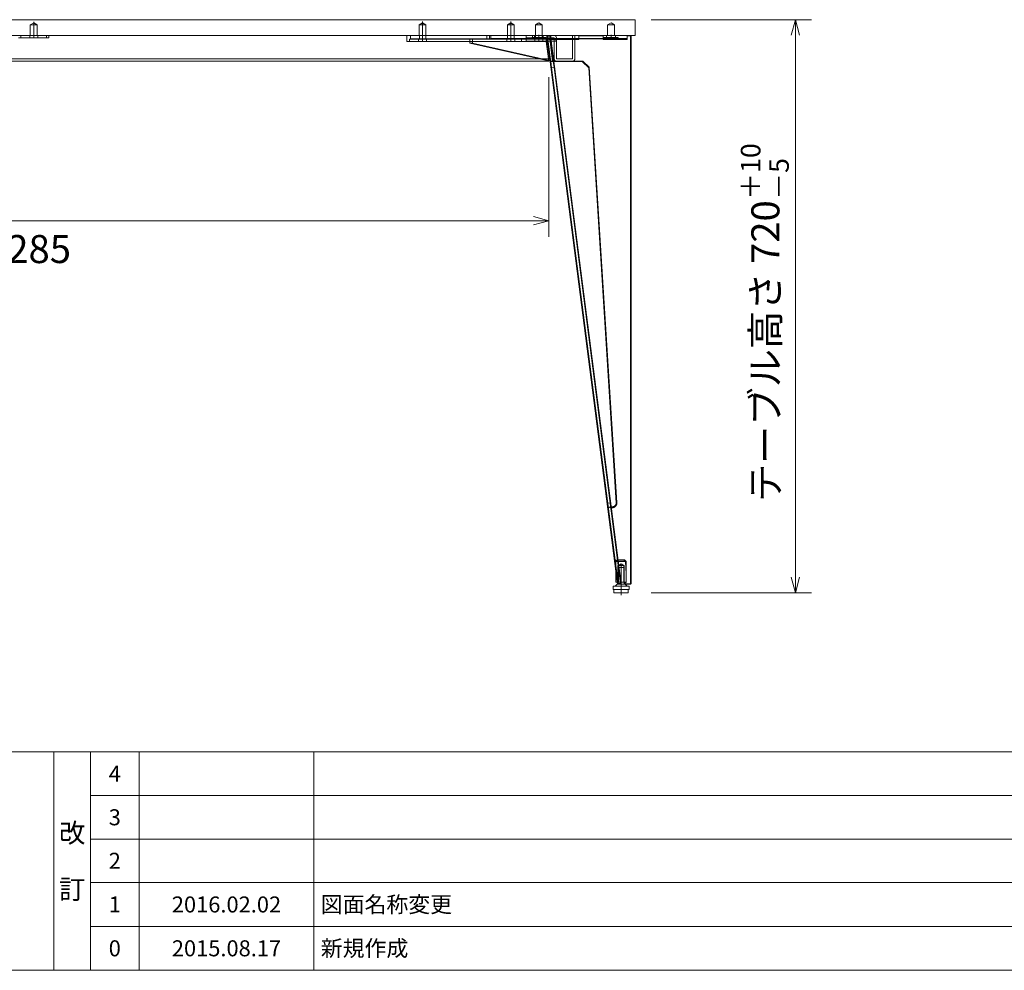
# Model space of a CAD drawing. Units: millimetres. Extents: x -202 to 202, y -140 to 140.
# Drawn here: x -66 to 57, y -140 to -21 of the extents above; entities that cross this region are included whole.
import ezdxf

# ---------------------------------------------------------------- set-up
doc = ezdxf.new("R2010")
doc.units = ezdxf.units.MM
doc.header["$LTSCALE"] = 12.7
doc.layers.get('0').update_dxf_attribs({"lineweight": 0})
for name, color, linetype, lineweight in [('160-文字', 7, 'Continuous', 0), ('190-図面外枠', 7, 'Continuous', 0), ('191-図面内枠', 7, 'Continuous', 0), ('一般', 7, 'Continuous', 0)]:
    doc.layers.add(name, color=color, linetype=linetype, lineweight=lineweight)
doc.styles.get("Standard").update_dxf_attribs({"font": 'txt', "bigfont": 'BIGFONT.SHX'})

# ---------------------------------------------------------------- blocks, each defined once
blk = doc.blocks.new('A$C5D946DDC')
at = {"layer": '190-図面外枠', "color": 1, "lineweight": 0}
blk.add_line((10901.19, 7000.03), (9888.79, 7000.03), dxfattribs=at)
blk = doc.blocks.new('グループ-8-1')
at = {"color": 2, "lineweight": 0}
for p, q in [((-128.55, -28.53), (-128.55, -48.46)), ((-0.05, -28.53), (-0.05, -48.46)), ((-128.55, -46.46), (-0.05, -46.46))]:
    blk.add_line(p, q, dxfattribs=at)
at = {"color": 2, "lineweight": 0, "flags": 128}
for points in [[(-126.62, -46.98), (-128.55, -46.46), (-126.62, -45.94)], [(-1.98, -45.94), (-0.05, -46.46), (-1.98, -46.98)]]:
    blk.add_lwpolyline(points, dxfattribs=at)
at = {"color": 2, "insert": (-70.25, -48.23), "char_height": 3.5, "attachment_point": 1, "line_spacing_factor": 0.782827}
blk.add_mtext('{\\fＭＳ ゴシック|b0|i0|c128|p0;1285}', dxfattribs=at)
blk = doc.blocks.new('グループ-10-1')
at = {"color": 3, "lineweight": 0}
for p, q in [((-139.3, -21.36), (10.7, -21.36)), ((10.7, -21.36), (10.7, -23.32)), ((-139.3, -23.32), (10.7, -23.32)), ((-65.9, -23.62), (-65.9, -23.33)), ((-65.9, -23.33), (-62.7, -23.33)), ((-62.7, -23.62), (-62.7, -23.33)), ((-62.4, -23.32), (-62.4, -23.62)), ((-7.45, -23.32), (-7.45, -23.77)), ((-7.3, -23.7), (-7.3, -23.32)), ((-0.3, -23.38), (0.15, -23.32)), ((0.15, -23.32), (0.09, -23.4)), ((0.15, -23.32), (8.95, -91.76)), ((9.7, -23.7), (9.7, -23.32)), ((10.13, -91.76), (10.13, -23.32)), ((10.13, -23.32), (10.2, -23.4)), ((-66.2, -23.62), (-62.4, -23.62)), ((-7.3, -23.77), (-7.45, -23.77)), ((-7.2, -23.77), (-7.45, -23.77)), ((-7.3, -23.7), (-7.3, -23.77)), ((-0.95, -23.7), (-7.3, -23.7)), ((-0.9, -23.77), (-7.3, -23.77)), ((-0.95, -23.7), (-0.59, -23.7)), ((-0.9, -23.77), (-0.59, -23.77)), ((-0.26, -23.7), (-0.59, -23.7)), ((-0.25, -23.77), (-0.59, -23.77)), ((-0.41, -23.77), (-0.09, -26.23)), ((-0.3, -23.38), (-0.22, -23.44)), ((-0.3, -23.38), (8.51, -91.81)), ((0.08, -26.52), (-0.27, -23.77)), ((-0.22, -23.44), (0.09, -23.4)), ((-0.22, -23.44), (8.57, -91.73)), ((0.09, -23.4), (8.87, -91.7)), ((9.2, -23.7), (0.2, -23.7)), ((9.2, -23.77), (0.21, -23.77)), ((9.2, -23.7), (9.7, -23.7)), ((9.2, -23.77), (9.63, -23.77)), ((9.63, -23.77), (9.7, -23.7)), ((9.7, -23.77), (9.63, -23.77)), ((9.63, -23.77), (9.7, -23.77)), ((9.7, -23.7), (9.7, -23.77)), ((10.2, -91.7), (10.2, -23.4)), ((-128.55, -26.52), (-0.05, -26.52)), ((-0.05, -26.53), (-128.55, -26.53)), ((-0.09, -26.23), (-0.05, -26.52)), ((-0.05, -26.49), (0.08, -26.52)), ((-0.05, -26.52), (-0.05, -26.53)), ((0.08, -26.52), (0.11, -26.52)), ((0.56, -26.52), (4.2, -26.52)), ((0.57, -26.57), (4.11, -26.57)), ((4.1, -26.52), (4.2, -26.52)), ((4.1, -26.56), (4.1, -26.52)), ((4.92, -27.34), (4.1, -26.52)), ((4.92, -27.38), (4.1, -26.56)), ((4.99, -27.3), (4.2, -26.52)), ((4.99, -27.3), (4.92, -27.34)), ((8.35, -81.62), (4.92, -27.34)), ((4.92, -27.38), (4.92, -27.34)), ((8.35, -81.66), (4.92, -27.38)), ((8.35, -81.66), (4.92, -27.38)), ((8.42, -81.6), (4.99, -27.3)), ((7.85, -82.14), (7.72, -82.14)), ((7.85, -82.14), (7.72, -82.14)), ((7.72, -82.2), (7.85, -82.2)), ((8.56, -88.75), (9.29, -88.75)), ((8.57, -88.76), (9.06, -88.76)), ((8.59, -88.96), (9.11, -88.96)), ((9.06, -88.76), (9.4, -88.76)), ((9.11, -88.96), (9.6, -88.96)), ((9.3, -88.76), (9.29, -88.75)), ((9.29, -88.75), (9.29, -88.76)), ((9.4, -88.76), (9.6, -88.96)), ((9.6, -91.56), (9.6, -88.96)), ((8.3, -91.56), (8.3, -90.23)), ((8.3, -91.56), (8.3, -90.23)), ((7.95, -92.07), (7.95, -92.47)), ((9.95, -92.07), (7.95, -92.07)), ((8.45, -91.82), (8.2, -92.07)), ((8.3, -91.56), (8.47, -91.56)), ((8.45, -91.82), (9.45, -91.82)), ((8.51, -91.81), (8.57, -91.73)), ((8.51, -91.81), (8.95, -91.76)), ((8.55, -91.81), (8.55, -91.82)), ((8.57, -91.73), (8.87, -91.7)), ((8.95, -91.76), (8.87, -91.7)), ((8.93, -91.56), (9.11, -91.56)), ((9.11, -91.56), (9.6, -91.56)), ((9.35, -91.56), (9.35, -91.82)), ((9.45, -91.82), (9.7, -92.07)), ((9.47, -91.56), (9.47, -91.76)), ((10.13, -91.76), (9.47, -91.76)), ((9.47, -91.76), (9.47, -91.81)), ((10.13, -91.81), (9.47, -91.81)), ((9.95, -92.07), (9.95, -92.47)), ((10.13, -91.76), (10.2, -91.7)), ((10.13, -91.81), (10.2, -91.73)), ((10.13, -91.81), (10.13, -91.76)), ((10.2, -91.73), (10.2, -91.7)), ((9.95, -92.47), (7.95, -92.47)), ((8.05, -92.47), (8.05, -92.87)), ((9.85, -92.87), (8.05, -92.87)), ((9.85, -92.47), (9.85, -92.87))]:
    blk.add_line(p, q, dxfattribs=at)
at = {"color": 2, "linetype": 'Continuous', "lineweight": 0}
for p, q in [((-64.3, -21.77), (-64.73, -22.02)), ((-64.3, -21.77), (-64.73, -22.02)), ((-64.73, -22.02), (-63.93, -22.02)), ((-64.73, -22.02), (-63.93, -22.02)), ((-64.73, -23.32), (-64.73, -22.02)), ((-64.73, -23.32), (-64.73, -22.02)), ((-64.67, -22.02), (-63.88, -22.02)), ((-64.67, -22.02), (-63.88, -22.02)), ((-64.3, -21.62), (-64.3, -23.47)), ((-64.3, -21.77), (-63.88, -22.02)), ((-64.3, -21.77), (-63.88, -22.02)), ((-63.88, -23.32), (-63.88, -22.02)), ((-63.88, -23.32), (-63.88, -22.02)), ((-15.8, -21.77), (-16.23, -22.02)), ((-15.8, -21.77), (-16.23, -22.02)), ((-16.23, -22.02), (-15.43, -22.02)), ((-16.23, -22.02), (-15.43, -22.02)), ((-16.23, -23.32), (-16.23, -22.02)), ((-16.23, -23.32), (-16.23, -22.02)), ((-16.17, -22.02), (-15.38, -22.02)), ((-16.17, -22.02), (-15.38, -22.02)), ((-15.8, -21.57), (-15.8, -23.97)), ((-15.8, -21.77), (-15.38, -22.02)), ((-15.8, -21.77), (-15.38, -22.02)), ((-15.38, -23.32), (-15.38, -22.02)), ((-15.38, -23.32), (-15.38, -22.02)), ((-4.8, -21.77), (-5.23, -22.02)), ((-4.8, -21.77), (-5.23, -22.02)), ((-5.23, -22.02), (-4.43, -22.02)), ((-5.23, -22.02), (-4.43, -22.02)), ((-5.23, -23.32), (-5.23, -22.02)), ((-5.23, -23.32), (-5.23, -22.02)), ((-5.17, -22.02), (-4.38, -22.02)), ((-5.17, -22.02), (-4.38, -22.02)), ((-4.8, -21.57), (-4.8, -23.97)), ((-4.8, -21.77), (-4.38, -22.02)), ((-4.8, -21.77), (-4.38, -22.02)), ((-4.38, -23.32), (-4.38, -22.02)), ((-4.38, -23.32), (-4.38, -22.02)), ((-1.3, -21.77), (-1.73, -22.02)), ((-1.3, -21.77), (-1.73, -22.02)), ((-1.3, -21.77), (-1.73, -22.02)), ((-1.3, -21.77), (-1.73, -22.02)), ((-1.3, -21.77), (-1.73, -22.02)), ((-1.3, -21.77), (-1.73, -22.02)), ((-1.73, -22.02), (-0.93, -22.02)), ((-1.73, -22.02), (-0.93, -22.02)), ((-1.73, -22.02), (-0.93, -22.02)), ((-1.73, -22.02), (-0.93, -22.02)), ((-1.73, -22.02), (-0.93, -22.02)), ((-1.73, -22.02), (-0.93, -22.02)), ((-1.73, -23.32), (-1.73, -22.02)), ((-1.73, -23.32), (-1.73, -22.02)), ((-1.73, -23.32), (-1.73, -22.02)), ((-1.73, -23.32), (-1.73, -22.02)), ((-1.73, -23.32), (-1.73, -22.02)), ((-1.73, -23.32), (-1.73, -22.02)), ((-1.67, -22.02), (-0.88, -22.02)), ((-1.67, -22.02), (-0.88, -22.02)), ((-1.67, -22.02), (-0.88, -22.02)), ((-1.67, -22.02), (-0.88, -22.02)), ((-1.67, -22.02), (-0.88, -22.02)), ((-1.67, -22.02), (-0.88, -22.02)), ((-1.3, -21.77), (-0.88, -22.02)), ((-1.3, -21.77), (-0.88, -22.02)), ((-1.3, -21.77), (-0.88, -22.02)), ((-1.3, -21.77), (-0.88, -22.02)), ((-1.3, -21.77), (-0.88, -22.02)), ((-1.3, -21.77), (-0.88, -22.02)), ((-0.88, -23.32), (-0.88, -22.02)), ((-0.88, -23.32), (-0.88, -22.02)), ((-0.88, -23.32), (-0.88, -22.02)), ((-0.88, -23.32), (-0.88, -22.02)), ((-0.88, -23.32), (-0.88, -22.02)), ((-0.88, -23.32), (-0.88, -22.02)), ((7.7, -21.77), (7.27, -22.02)), ((7.7, -21.77), (7.27, -22.02)), ((7.7, -21.77), (7.27, -22.02)), ((7.7, -21.77), (7.27, -22.02)), ((7.27, -22.02), (8.07, -22.02)), ((7.27, -22.02), (8.07, -22.02)), ((7.27, -22.02), (8.07, -22.02)), ((7.27, -22.02), (8.07, -22.02)), ((7.27, -23.32), (7.27, -22.02)), ((7.27, -23.32), (7.27, -22.02)), ((7.27, -23.32), (7.27, -22.02)), ((7.27, -23.32), (7.27, -22.02)), ((7.33, -22.02), (8.12, -22.02)), ((7.33, -22.02), (8.12, -22.02)), ((7.33, -22.02), (8.12, -22.02)), ((7.33, -22.02), (8.12, -22.02)), ((7.7, -21.77), (8.12, -22.02)), ((7.7, -21.77), (8.12, -22.02)), ((7.7, -21.77), (8.12, -22.02)), ((7.7, -21.77), (8.12, -22.02)), ((8.12, -23.32), (8.12, -22.02)), ((8.12, -23.32), (8.12, -22.02)), ((8.12, -23.32), (8.12, -22.02)), ((8.12, -23.32), (8.12, -22.02)), ((-64.8, -23.33), (-64.8, -23.62)), ((-64.3, -23.3), (-64.3, -23.66)), ((-63.8, -23.33), (-63.8, -23.62)), ((-62.4, -23.32), (-7.45, -23.32)), ((-62.4, -23.33), (-17.75, -23.33)), ((-7.45, -23.33), (-17.75, -23.33)), ((-17.75, -24.07), (-17.75, -23.33)), ((-17.3, -23.32), (-16.8, -23.32)), ((-17.3, -23.77), (-17.3, -23.32)), ((-7.3, -23.32), (-16.8, -23.32)), ((-16.2, -23.32), (-16.2, -23.77)), ((-16.2, -23.32), (-16.2, -23.77)), ((-15.4, -23.32), (-15.4, -23.77)), ((-15.4, -23.32), (-15.4, -23.77)), ((-7.79, -23.32), (-7.79, -23.77)), ((-7.79, -23.32), (-7.79, -23.77)), ((-7.77, -23.32), (-7.77, -23.77)), ((-7.77, -23.32), (-7.77, -23.77)), ((-7.46, -23.32), (-7.46, -23.77)), ((-7.46, -23.32), (-7.46, -23.77)), ((-2.11, -23.32), (-7.45, -23.32)), ((-7.45, -23.32), (-7.45, -23.77)), ((-7.45, -23.32), (-7.45, -23.77)), ((-0.95, -23.32), (-7.3, -23.32)), ((-5.2, -23.32), (-5.2, -23.77)), ((-5.2, -23.32), (-5.2, -23.77)), ((-4.4, -23.32), (-4.4, -23.77)), ((-4.4, -23.32), (-4.4, -23.77)), ((-2.9, -23.33), (-2.9, -23.62)), ((0.6, -23.33), (-2.9, -23.33)), ((-2.11, -23.32), (-2.11, -23.77)), ((-2.11, -23.77), (-2.11, -23.32)), ((-2.11, -23.32), (-1.8, -23.32)), ((-2.11, -23.32), (-2.11, -23.77)), ((-2.11, -23.77), (-2.11, -23.32)), ((-1.85, -23.57), (-1.85, -23.32)), ((-1.85, -23.57), (-1.85, -23.32)), ((-1.8, -23.77), (-1.8, -23.32)), ((-1.8, -23.77), (-1.8, -23.32)), ((-1.77, -23.32), (-1.77, -23.77)), ((-1.77, -23.32), (-1.77, -23.77)), ((-1.7, -23.32), (-1.7, -23.77)), ((-1.7, -23.32), (-1.7, -23.77)), ((-1.7, -23.32), (-1.7, -23.77)), ((-1.7, -23.32), (-1.7, -23.77)), ((-1.3, -23.25), (-1.3, -24.13)), ((-0.95, -23.32), (-0.59, -23.32)), ((-0.9, -23.32), (-0.9, -23.77)), ((-0.9, -23.32), (-0.9, -23.77)), ((-0.9, -23.32), (-0.9, -23.77)), ((-0.9, -23.32), (-0.9, -23.77)), ((-0.75, -23.57), (-0.75, -23.32)), ((-0.75, -23.57), (-0.75, -23.32)), ((9.2, -23.32), (-0.59, -23.32)), ((-0.3, -23.32), (-0.3, -23.77)), ((0.15, -23.32), (0.09, -23.4)), ((0.2, -23.32), (0.2, -23.77)), ((2.9, -23.77), (2.9, -23.32)), ((2.91, -23.78), (2.91, -23.32)), ((3.2, -23.32), (2.91, -23.32)), ((3.2, -23.7), (3.2, -23.32)), ((3.2, -23.7), (3.2, -23.32)), ((3.2, -23.78), (3.2, -23.32)), ((3.7, -23.32), (3.7, -23.77)), ((3.7, -23.32), (3.7, -23.77)), ((6.7, -23.32), (3.7, -23.32)), ((6.7, -23.32), (3.7, -23.32)), ((6.7, -23.32), (6.7, -23.77)), ((6.7, -23.32), (6.7, -23.77)), ((7.15, -23.57), (7.15, -23.32)), ((7.15, -23.57), (7.15, -23.32)), ((7.15, -23.57), (7.15, -23.32)), ((7.15, -23.57), (7.15, -23.32)), ((7.7, -23.81), (7.7, -23.27)), ((8.25, -23.57), (8.25, -23.32)), ((8.25, -23.57), (8.25, -23.32)), ((8.25, -23.57), (8.25, -23.32)), ((8.25, -23.57), (8.25, -23.32)), ((9.2, -23.32), (9.7, -23.32)), ((9.7, -23.32), (9.7, -23.7)), ((10.13, -23.32), (9.7, -23.32)), ((10.13, -23.32), (9.7, -23.32)), ((10.13, -23.32), (10.13, -23.38)), ((10.13, -23.32), (10.2, -23.4)), ((10.13, -23.32), (10.13, -91.76)), ((10.13, -23.38), (10.13, -23.32)), ((-65.9, -23.63), (-66.2, -23.63)), ((-65.4, -23.34), (-65.9, -23.34)), ((-65.9, -23.63), (-65.9, -23.62)), ((-65.4, -23.63), (-65.9, -23.63)), ((-63.2, -23.34), (-65.4, -23.34)), ((-63.2, -23.63), (-65.4, -23.63)), ((-64.8, -23.34), (-64.8, -23.63)), ((-63.8, -23.34), (-63.8, -23.63)), ((-62.7, -23.34), (-63.2, -23.34)), ((-62.7, -23.63), (-63.2, -23.63)), ((-62.7, -23.63), (-62.7, -23.62)), ((-62.4, -23.63), (-62.7, -23.63)), ((-17.75, -23.34), (-62.4, -23.34)), ((-62.4, -23.63), (-62.4, -23.62)), ((-17.75, -24.08), (-17.75, -24.07)), ((-17.45, -24.07), (-17.75, -24.07)), ((-17.45, -24.08), (-17.75, -24.08)), ((-17.45, -24.07), (-17.45, -23.78)), ((-17.45, -23.78), (-0.41, -23.78)), ((-17.45, -23.79), (-16.95, -23.79)), ((-17.45, -24.08), (-17.45, -24.07)), ((-17.45, -24.07), (-0.41, -24.07)), ((-16.95, -24.08), (-17.45, -24.08)), ((-17.3, -23.77), (-16.8, -23.77)), ((-3.46, -23.79), (-16.95, -23.79)), ((-3.46, -24.08), (-16.95, -24.08)), ((-7.45, -23.77), (-16.8, -23.77)), ((-16.3, -23.78), (-16.3, -24.07)), ((-16.3, -23.79), (-16.3, -24.08)), ((-15.8, -23.75), (-15.8, -24.11)), ((-15.3, -23.78), (-15.3, -24.07)), ((-15.3, -23.79), (-15.3, -24.08)), ((-9.91, -23.77), (-9.91, -24.27)), ((-7.77, -23.77), (-9.91, -23.77)), ((-9.91, -23.77), (-9.91, -24.27)), ((-9.91, -24.27), (-9.59, -24.27)), ((-9.91, -24.27), (-0.05, -26.49)), ((-9.59, -24.27), (-9.91, -24.27)), ((-9.91, -24.27), (0.08, -26.52)), ((-9.59, -23.77), (-9.59, -24.27)), ((-9.59, -23.77), (-9.59, -24.27)), ((-9.59, -24.27), (0.4, -26.52)), ((-9.59, -24.27), (0.4, -26.52)), ((-7.77, -23.77), (-7.45, -23.77)), ((-7.45, -23.77), (-7.45, -23.78)), ((-0.95, -23.7), (-7.3, -23.7)), ((-0.41, -23.77), (-7.2, -23.77)), ((-5.3, -23.78), (-5.3, -24.07)), ((-5.3, -23.79), (-5.3, -24.08)), ((-4.8, -23.75), (-4.8, -24.11)), ((-4.3, -23.78), (-4.3, -24.07)), ((-4.3, -23.79), (-4.3, -24.08)), ((-3.46, -24.07), (-3.46, -23.78)), ((-3.46, -24.08), (-3.46, -23.79)), ((-3.46, -23.79), (-0.41, -23.79)), ((-3.46, -24.08), (-0.41, -24.08)), ((0.6, -23.62), (-2.9, -23.62)), ((-2.9, -24.06), (-2.9, -23.77)), ((0.15, -24.06), (-2.9, -24.06)), ((-2.18, -23.57), (-1.72, -23.57)), ((-2.18, -23.77), (-2.18, -23.57)), ((-2.18, -23.77), (-2.18, -23.57)), ((-1.8, -23.77), (-1.8, -24.06)), ((-1.8, -23.77), (-1.8, -24.06)), ((-1.8, -23.77), (-1.8, -24.06)), ((-1.8, -23.77), (-1.8, -24.06)), ((-1.72, -23.57), (-0.43, -23.57)), ((-0.95, -23.7), (-0.59, -23.7)), ((-0.8, -23.77), (-0.8, -24.06)), ((-0.8, -23.77), (-0.8, -24.06)), ((-0.8, -23.77), (-0.8, -24.06)), ((-0.8, -23.77), (-0.8, -24.06)), ((-0.59, -23.78), (-0.59, -23.69)), ((9.2, -23.7), (-0.59, -23.7)), ((-0.43, -23.77), (-0.43, -23.57)), ((-0.43, -23.77), (-0.43, -23.57)), ((-0.27, -23.77), (-0.41, -23.77)), ((0.15, -23.77), (-0.41, -23.77)), ((-0.41, -23.78), (-0.37, -24.08)), ((-0.41, -24.07), (-0.41, -23.78)), ((-0.41, -24.08), (-0.41, -24.07)), ((-0.37, -24.07), (-0.41, -24.07)), ((-0.37, -24.08), (-0.41, -24.08)), ((-0.09, -26.24), (-0.37, -24.08)), ((-0.3, -23.38), (-0.22, -23.44)), ((-0.27, -23.77), (0.05, -23.77)), ((0.08, -26.52), (-0.27, -23.77)), ((0.2, -23.7), (-0.26, -23.7)), ((0.21, -23.77), (-0.25, -23.77)), ((-0.24, -23.82), (0.21, -23.77)), ((0.09, -23.4), (-0.22, -23.44)), ((-0.22, -23.44), (8.57, -91.73)), ((0.4, -26.52), (0.05, -23.77)), ((0.4, -26.52), (0.05, -23.77)), ((8.87, -91.7), (0.09, -23.4)), ((0.15, -24.06), (0.15, -23.77)), ((0.15, -24.06), (0.15, -23.77)), ((0.15, -23.77), (0.6, -23.77)), ((0.15, -24.06), (0.6, -24.06)), ((3.7, -23.77), (0.21, -23.77)), ((3.7, -23.77), (0.21, -23.77)), ((3.7, -23.82), (0.21, -23.82)), ((0.21, -23.82), (3.7, -23.82)), ((0.6, -24.06), (0.6, -23.62)), ((0.89, -24.06), (0.6, -24.06)), ((0.6, -26.23), (0.6, -24.06)), ((0.89, -24.06), (0.89, -23.62)), ((0.89, -24.06), (0.89, -26.23)), ((2.91, -23.78), (2.91, -26.23)), ((2.91, -23.78), (3.2, -23.78)), ((3.2, -23.7), (3.1, -23.77)), ((3.2, -23.7), (3.1, -23.77)), ((9.55, -23.7), (3.2, -23.7)), ((9.55, -23.7), (3.2, -23.7)), ((3.2, -26.23), (3.2, -23.78)), ((6.7, -23.38), (3.7, -23.38)), ((6.7, -23.38), (3.7, -23.38)), ((3.7, -23.82), (3.7, -23.77)), ((9.63, -23.77), (6.7, -23.77)), ((6.7, -23.82), (6.7, -23.77)), ((6.7, -23.77), (9.63, -23.77)), ((9.7, -23.82), (6.7, -23.82)), ((6.7, -23.82), (9.7, -23.82)), ((6.82, -23.57), (7.28, -23.57)), ((6.82, -23.77), (6.82, -23.57)), ((6.82, -23.77), (6.82, -23.57)), ((6.82, -23.77), (6.82, -23.57)), ((6.82, -23.77), (6.82, -23.57)), ((7.28, -23.57), (8.57, -23.57)), ((8.57, -23.77), (8.57, -23.57)), ((8.57, -23.77), (8.57, -23.57)), ((8.57, -23.77), (8.57, -23.57)), ((8.57, -23.77), (8.57, -23.57)), ((9.2, -23.78), (9.2, -23.69)), ((9.2, -23.7), (9.7, -23.7)), ((9.55, -23.7), (9.7, -23.7)), ((9.55, -23.7), (9.7, -23.7)), ((10.13, -23.38), (9.7, -23.38)), ((10.13, -23.38), (9.7, -23.38)), ((9.7, -23.82), (9.7, -23.77)), ((10.13, -23.38), (10.13, -91.81)), ((10.13, -23.38), (10.2, -23.44)), ((10.13, -23.38), (10.2, -23.44)), ((10.13, -23.38), (10.13, -91.81)), ((-128.51, -26.23), (-0.09, -26.23)), ((-0.09, -26.24), (-128.51, -26.24)), ((-0.09, -26.24), (-0.05, -26.52)), ((0.4, -26.52), (0.08, -26.52)), ((0.11, -26.52), (0.4, -26.52)), ((0.18, -26.56), (0.11, -26.57)), ((0.18, -26.56), (0.49, -26.52)), ((0.29, -27.38), (0.18, -26.56)), ((0.29, -27.38), (0.18, -26.56)), ((0.49, -26.52), (0.56, -26.52)), ((0.49, -26.52), (0.6, -27.34)), ((0.6, -27.34), (0.49, -26.52)), ((0.56, -26.52), (4.2, -26.52)), ((0.56, -26.57), (0.57, -26.57)), ((0.56, -26.57), (4.2, -26.57)), ((0.89, -26.23), (2.91, -26.23)), ((2.91, -26.52), (0.89, -26.52)), ((4.1, -26.52), (4.2, -26.52)), ((4.1, -26.56), (4.1, -26.52)), ((4.1, -26.52), (4.92, -27.34)), ((4.1, -26.56), (4.2, -26.57)), ((4.1, -26.56), (4.2, -26.57)), ((4.92, -27.38), (4.1, -26.56)), ((4.11, -26.57), (4.2, -26.57)), ((4.2, -26.52), (4.99, -27.3)), ((4.99, -27.36), (4.2, -26.57)), ((4.99, -27.36), (4.2, -26.57)), ((0.22, -27.36), (0.29, -27.38)), ((0.22, -27.36), (0.29, -27.38)), ((0.29, -27.38), (0.6, -27.34)), ((0.29, -27.38), (0.6, -27.34)), ((7.27, -81.66), (0.29, -27.38)), ((7.27, -81.66), (0.29, -27.38)), ((0.6, -27.34), (0.66, -27.3)), ((0.66, -27.3), (0.6, -27.34)), ((0.6, -27.34), (7.58, -81.62)), ((7.58, -81.62), (0.6, -27.34)), ((4.92, -27.34), (4.99, -27.3)), ((4.92, -27.34), (8.35, -81.62)), ((4.92, -27.38), (4.92, -27.34)), ((4.99, -27.36), (4.92, -27.38)), ((4.99, -27.36), (4.92, -27.38)), ((4.99, -27.3), (8.42, -81.6)), ((8.42, -81.66), (4.99, -27.36)), ((8.42, -81.66), (4.99, -27.36)), ((7.16, -81.7), (7.7, -81.63)), ((7.34, -82.18), (7.27, -81.66)), ((7.34, -82.18), (7.27, -81.66)), ((7.28, -82.26), (7.34, -82.18)), ((7.34, -82.18), (7.64, -82.14)), ((7.47, -82.18), (7.85, -82.18)), ((7.47, -82.18), (7.85, -82.18)), ((7.58, -81.62), (7.64, -82.14)), ((7.64, -82.14), (7.58, -81.62)), ((7.72, -82.14), (7.64, -82.14)), ((7.72, -82.2), (7.64, -82.14)), ((7.72, -82.14), (7.64, -82.14)), ((7.85, -82.2), (7.72, -82.2)), ((7.72, -82.26), (7.85, -82.26)), ((7.72, -82.26), (7.85, -82.26)), ((8.35, -81.65), (8.35, -81.69)), ((8.35, -81.65), (8.35, -81.69)), ((8.56, -88.75), (8.12, -88.81)), ((8.14, -89), (8.59, -88.95)), ((8.14, -89), (8.59, -88.95)), ((8.5, -88.76), (8.3, -88.96)), ((8.5, -88.76), (8.3, -88.96)), ((8.3, -88.96), (8.79, -88.96)), ((8.3, -90.23), (8.3, -88.96)), ((8.3, -88.96), (9.58, -88.96)), ((8.3, -90.23), (8.3, -88.96)), ((8.32, -88.96), (9.6, -88.96)), ((8.5, -88.76), (8.57, -88.76)), ((8.55, -91.56), (8.55, -89.46)), ((8.55, -91.56), (8.55, -89.46)), ((8.56, -88.75), (9.29, -88.75)), ((8.56, -88.81), (9.29, -88.81)), ((8.56, -88.81), (9.29, -88.81)), ((8.95, -89.26), (8.62, -89.46)), ((8.95, -89.26), (8.62, -89.46)), ((8.62, -89.46), (9.11, -89.46)), ((8.62, -91.56), (8.62, -89.46)), ((8.62, -89.46), (9.24, -89.46)), ((8.62, -91.56), (8.62, -89.46)), ((8.66, -89.46), (9.28, -89.46)), ((8.79, -88.96), (9.6, -88.96)), ((8.79, -89.46), (9.28, -89.46)), ((8.95, -89.26), (9.28, -89.46)), ((8.95, -89.26), (9.28, -89.46)), ((8.95, -89.4), (8.95, -93.18)), ((9.28, -91.56), (9.28, -89.46)), ((9.28, -91.56), (9.28, -89.46)), ((9.49, -88.95), (9.29, -88.75)), ((9.29, -88.75), (9.29, -88.81)), ((9.29, -88.76), (9.29, -88.81)), ((9.49, -89), (9.29, -88.81)), ((9.49, -89), (9.29, -88.81)), ((9.49, -88.95), (9.3, -88.76)), ((9.35, -91.56), (9.35, -89.46)), ((9.35, -91.56), (9.35, -89.46)), ((9.4, -88.76), (9.6, -88.96)), ((9.49, -89), (9.49, -88.95)), ((9.49, -89), (9.49, -88.95)), ((9.6, -91.56), (9.6, -88.96)), ((8.55, -89.72), (9.35, -89.72)), ((8.55, -89.72), (8.55, -91.81)), ((9.35, -89.72), (9.35, -91.56)), ((8.47, -91.56), (8.93, -91.56)), ((8.93, -91.56), (8.48, -91.61)), ((8.51, -91.81), (8.57, -91.73)), ((8.57, -91.73), (8.87, -91.7)), ((8.95, -91.76), (8.87, -91.7)), ((9.6, -91.56), (9.47, -91.56)), ((9.6, -91.56), (9.47, -91.56)), ((9.6, -91.61), (9.47, -91.61)), ((9.6, -91.61), (9.47, -91.61)), ((10.13, -91.76), (9.47, -91.76)), ((10.13, -91.81), (9.47, -91.81)), ((9.6, -91.56), (9.6, -91.61)), ((9.6, -91.56), (9.6, -91.61)), ((10.13, -91.76), (10.2, -91.7)), ((10.13, -91.81), (10.2, -91.73)), ((10.13, -91.81), (10.13, -91.76))]:
    blk.add_line(p, q, dxfattribs=at)
at = {"color": 2, "lineweight": 0}
for p, q in [((12.7, -21.36), (32.7, -21.36)), ((30.7, -92.87), (30.7, -21.36)), ((12.7, -92.87), (32.7, -92.87))]:
    blk.add_line(p, q, dxfattribs=at)
at = {"color": 2, "lineweight": 0, "flags": 128}
for points in [[(31.22, -23.29), (30.7, -21.36), (30.18, -23.29)], [(30.18, -90.93), (30.7, -92.87), (31.22, -90.93)]]:
    blk.add_lwpolyline(points, dxfattribs=at)
at = {"color": 3, "lineweight": 0, "flags": 128}
for points in [[(8.35, -81.62), (8.35, -81.62, -0.015571), (8.35, -81.65), (8.35, -81.65)], [(8.35, -81.66), (8.35, -81.66, -0.005651), (8.35, -81.67), (8.35, -81.67)], [(8.35, -81.66), (8.35, -81.66, -0.005977), (8.35, -81.67), (8.35, -81.67)]]:
    blk.add_lwpolyline(points, format="xyb", dxfattribs=at)
at = {"color": 2, "linetype": 'Continuous', "lineweight": 0, "flags": 128}
for points in [[(8.35, -81.62), (8.35, -81.62, -0.015571), (8.35, -81.65), (8.35, -81.65)], [(8.35, -81.65), (8.35, -81.65, -0.009946), (8.35, -81.67), (8.35, -81.67)], [(8.35, -81.67), (8.35, -81.67, -0.009957), (8.35, -81.69), (8.35, -81.69)], [(8.35, -81.67), (8.35, -81.67, -0.009631), (8.35, -81.69), (8.35, -81.69)], [(9.49, -88.95, -0.000485), (9.49, -89.01), (9.54, -89.61, -0.01831), (9.59, -90.89), (9.6, -91.49, -0.000486), (9.6, -91.56)], [(9.49, -88.95, -0.000485), (9.49, -89.01), (9.54, -89.61, -0.01831), (9.59, -90.89), (9.6, -91.49, -0.000486), (9.6, -91.56)], [(9.49, -89, -0.000485), (9.49, -89.07), (9.54, -89.67, -0.01831), (9.59, -90.94), (9.6, -91.55, -0.000486), (9.6, -91.61)], [(9.49, -89, -0.000485), (9.49, -89.07), (9.54, -89.67, -0.01831), (9.59, -90.94), (9.6, -91.55, -0.000486), (9.6, -91.61)]]:
    blk.add_lwpolyline(points, format="xyb", dxfattribs=at)
at = {"color": 2, "linetype": 'Continuous', "lineweight": 0}
for centre, radius, start, end in [((0.6, -23.62), 0.29, 0, 90), ((0.6, -24.06), 0.29, 0, 90), ((0.89, -26.23), 0.29, 180, 270), ((2.91, -26.23), 0.29, 270, 0), ((7.61, -80.45), 1.74, 263.0294, 265.5157), ((7.61, -80.45), 1.74, 263.0281, 265.5146)]:
    blk.add_arc(centre, radius, start, end, dxfattribs=at)
for points, knots in [([(0.21, -23.82), (0.14, -23.82), (0.01, -23.82), (-0.08, -23.81), (-0.11, -23.81), (-0.11, -23.81), (-0.11, -23.81)], [0, 0, 0, 1, 2, 3, 3, 4, 4, 4]), ([(0.21, -23.82), (0.14, -23.82), (0.01, -23.82), (-0.08, -23.81), (-0.11, -23.81), (-0.11, -23.81), (-0.11, -23.81)], [0, 0, 0, 1, 2, 3, 3, 4, 4, 4]), ([(0.56, -26.57), (0.49, -26.57), (0.36, -26.57), (0.27, -26.56), (0.25, -26.56), (0.24, -26.56), (0.24, -26.56)], [0, 0, 0, 1, 2, 3, 3, 4, 4, 4]), ([(0.56, -26.57), (0.49, -26.57), (0.36, -26.57), (0.27, -26.56), (0.25, -26.56), (0.24, -26.56), (0.24, -26.56)], [0, 0, 0, 1, 2, 3, 3, 4, 4, 4]), ([(7.72, -82.26), (7.69, -82.26), (7.63, -82.25), (7.58, -82.24), (7.52, -82.21), (7.47, -82.19), (7.47, -82.18), (7.47, -82.18)], [0, 0, 0, 1, 2, 3, 4, 4, 5, 5, 5]), ([(7.72, -82.26), (7.69, -82.26), (7.63, -82.25), (7.58, -82.24), (7.52, -82.21), (7.47, -82.19), (7.47, -82.18), (7.47, -82.18)], [0, 0, 0, 1, 2, 3, 4, 4, 5, 5, 5]), ([(8.42, -81.6), (8.42, -81.61), (8.42, -81.68), (8.4, -81.8), (8.35, -81.92), (8.27, -82.03), (8.16, -82.12), (8.05, -82.17), (7.92, -82.2), (7.86, -82.2), (7.86, -82.2), (7.85, -82.2)], [0, 0, 0, 1, 2, 3, 4, 5, 6, 7, 8, 8, 9, 9, 9]), ([(8.42, -81.66), (8.42, -81.67), (8.42, -81.74), (8.4, -81.86), (8.35, -81.98), (8.27, -82.09), (8.16, -82.17), (8.05, -82.23), (7.92, -82.26), (7.86, -82.26), (7.86, -82.26), (7.85, -82.26)], [0, 0, 0, 1, 2, 3, 4, 5, 6, 7, 8, 8, 9, 9, 9]), ([(8.42, -81.66), (8.42, -81.67), (8.42, -81.74), (8.4, -81.86), (8.35, -81.98), (8.27, -82.09), (8.16, -82.17), (8.05, -82.23), (7.92, -82.26), (7.86, -82.26), (7.86, -82.26), (7.85, -82.26)], [0, 0, 0, 1, 2, 3, 4, 5, 6, 7, 8, 8, 9, 9, 9]), ([(8.35, -81.69), (8.35, -81.69), (8.35, -81.75), (8.32, -81.86), (8.27, -81.97), (8.19, -82.05), (8.11, -82.12), (8.01, -82.16), (7.91, -82.18), (7.86, -82.18), (7.85, -82.18), (7.85, -82.18)], [0, 0, 0, 1, 2, 3, 4, 5, 6, 7, 8, 8, 9, 9, 9]), ([(8.35, -81.69), (8.35, -81.69), (8.35, -81.75), (8.32, -81.86), (8.27, -81.97), (8.19, -82.05), (8.11, -82.12), (8.01, -82.16), (7.91, -82.18), (7.86, -82.18), (7.85, -82.18), (7.85, -82.18)], [0, 0, 0, 1, 2, 3, 4, 5, 6, 7, 8, 8, 9, 9, 9]), ([(8.56, -88.81), (8.5, -88.81), (8.37, -88.8), (8.28, -88.79), (8.25, -88.79), (8.25, -88.79), (8.25, -88.79)], [0, 0, 0, 1, 2, 3, 3, 4, 4, 4]), ([(8.56, -88.81), (8.5, -88.81), (8.37, -88.8), (8.28, -88.79), (8.25, -88.79), (8.25, -88.79), (8.25, -88.79)], [0, 0, 0, 1, 2, 3, 3, 4, 4, 4])]:
    blk.add_open_spline(points, degree=2, knots=knots, dxfattribs=at)
at = {"color": 3, "lineweight": 0}
for points, knots in [([(8.42, -81.6), (8.42, -81.61), (8.42, -81.68), (8.4, -81.8), (8.35, -81.92), (8.27, -82.03), (8.16, -82.12), (8.05, -82.17), (7.92, -82.2), (7.86, -82.2), (7.86, -82.2), (7.85, -82.2)], [0, 0, 0, 1, 2, 3, 4, 5, 6, 7, 8, 8, 9, 9, 9]), ([(8.35, -81.65), (8.35, -81.65), (8.35, -81.71), (8.32, -81.82), (8.27, -81.93), (8.19, -82.01), (8.11, -82.08), (8.01, -82.12), (7.91, -82.14), (7.86, -82.14), (7.85, -82.14), (7.85, -82.14)], [0, 0, 0, 1, 2, 3, 4, 5, 6, 7, 8, 8, 9, 9, 9]), ([(8.35, -81.67), (8.35, -81.67), (8.35, -81.73), (8.32, -81.82), (8.29, -81.88), (8.25, -81.95), (8.18, -82.02), (8.09, -82.08), (8, -82.12), (7.91, -82.14), (7.86, -82.14), (7.85, -82.14), (7.85, -82.14)], [0, 0, 0, 1, 2, 3, 4, 5, 6, 7, 8, 9, 9, 10, 10, 10])]:
    blk.add_open_spline(points, degree=2, knots=knots, dxfattribs=at)
at = {"color": 7}
blk.add_blockref('グループ-8-1', (0, 0), dxfattribs=at)
at = {"color": 2, "attachment_point": 1, "rotation": 90, "line_spacing_factor": 0.782827}
for s, insert, char_height in [('{\\fＭＳ ゴシック|b0|i0|c128|p0;＋10}', (23.89, -43.81), 2.4433), ('{\\fＭＳ ゴシック|b0|i0|c128|p0;－5}', (27.43, -43.81), 2.4433), ('{\\fＭＳ ゴシック|b0|i0|c128|p0;テーブル高さ 720}', (25.2, -81.56), 3.5)]:
    blk.add_mtext(s, dxfattribs=dict(at, insert=insert, char_height=char_height))

msp = doc.modelspace()

# ---------------------------------------------------------------- linework, layer by layer
at = {"layer": '191-図面内枠', "color": 1, "lineweight": 0}
for p, q in [((-202.48, -112.74), (202.48, -112.74)), ((-61.8, -112.74), (-61.8, -139.97)), ((-57.2, -112.74), (-57.2, -139.97)), ((-51.17, -112.74), (-51.17, -139.97)), ((-29.35, -112.74), (-29.35, -139.97)), ((-57.2, -118.17), (92.28, -118.17)), ((-57.2, -123.61), (92.28, -123.61)), ((-57.2, -129.04), (92.28, -129.04)), ((-57.2, -134.51), (92.28, -134.51))]:
    msp.add_line(p, q, dxfattribs=at)

# ---------------------------------------------------------------- block references
at = {"layer": '190-図面外枠', "color": 2, "xscale": 0.4000000000014552, "yscale": 0.3999999999978171}
msp.add_blockref('A$C5D946DDC', (-4158, -2940), dxfattribs=at)
at = {"layer": '一般', "color": 2}
msp.add_blockref('グループ-10-1', (0, 0), dxfattribs=at)

# ---------------------------------------------------------------- texts
at = {"layer": '160-文字', "color": 1, "line_spacing_factor": 0.879751}
for s, insert, char_height, attachment_point in [('{\\fＭＳ ゴシック|b0|i0|c128|p0;4}', (-54.19, -115.46), 2, 5), ('{\\fＭＳ ゴシック|b0|i0|c128|p0;3}', (-54.19, -120.89), 2, 5), ('{\\fＭＳ ゴシック|b0|i0|c128|p0;改\\P\\P訂}', (-59.5, -126.36), 2.4, 5), ('{\\fＭＳ ゴシック|b0|i0|c128|p0;2}', (-54.19, -126.32), 2, 5), ('{\\fＭＳ ゴシック|b0|i0|c128|p0;1}', (-54.19, -131.77), 2, 5), ('{\\fＭＳ ゴシック|b0|i0|c128|p0;2016.02.02}', (-40.26, -131.77), 2, 5), ('{\\fＭＳ ゴシック|b0|i0|c128|p0;図面名称変更}', (-28.5, -131.77), 2, 4), ('{\\fＭＳ ゴシック|b0|i0|c128|p0;0}', (-54.19, -137.24), 2, 5), ('{\\fＭＳ ゴシック|b0|i0|c128|p0;2015.08.17}', (-40.26, -137.24), 2, 5), ('{\\fＭＳ ゴシック|b0|i0|c128|p0;新規作成}', (-28.5, -137.24), 2, 4)]:
    msp.add_mtext(s, dxfattribs=dict(at, insert=insert, char_height=char_height, attachment_point=attachment_point))

doc.saveas('drawing.dxf')
